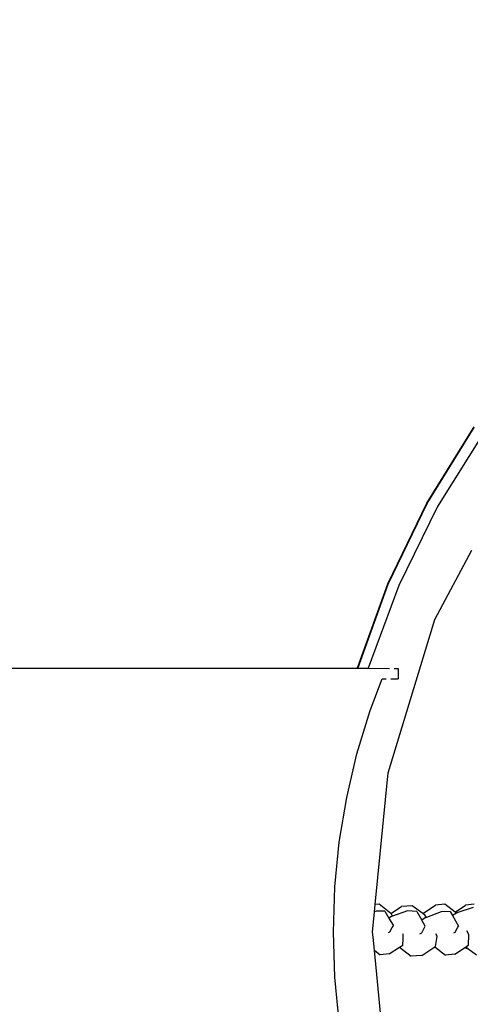
# Model space of a CAD drawing. Units: inches. Extents: x 4843 to 15675, y -2782 to -21.
# Drawn here: x 14156 to 14169, y -649 to -621 of the extents above; entities that cross this region are included whole.
import ezdxf

# ---------------------------------------------------------------- set-up
doc = ezdxf.new("R2010")
doc.units = ezdxf.units.IN
doc.header["$MEASUREMENT"] = 0
doc.layers.add('VP-DIM', color=7, linetype='Continuous')
doc.layers.add('VP-EQ', color=7, linetype='Continuous', true_color=0x8a3492, plot=False)
doc.styles.get("Standard").update_dxf_attribs({"font": 'arial.ttf'})
doc.dimstyles.get("Standard").update_dxf_attribs({"dimtxt": 14, "dimasz": 20, "dimexe": 20, "dimexo": 50, "dimgap": 20, "dimtad": 0, "dimdec": 0, "dimzin": 0, "dimdsep": 46, "dimtxsty": 'Standard', "dimcen": -0.09, "dimadec": 0, "dimazin": 0, "dimtfac": 1, "dimtdec": 4, "dimtofl": 0, "dimtmove": 0, "dimatfit": 3, "dimfxl": 70, "dimfxlon": 1, "dimtolj": 1, "dimtzin": 0, "dimarcsym": 0})

# ---------------------------------------------------------------- blocks, each defined once
blk = doc.blocks.new('*D375')
at = {"layer": 'Defpoints', "color": 0}
for p in [(15568.903, -40.996), (15568.903, -646.146), (13853.631, -646.546)]:
    blk.add_point(p, dxfattribs=at)
at = {"layer": 'VP-DIM', "color": 0, "lineweight": -2}
for p, q in [((13853.631, -110.996), (13853.631, -20.996)), ((15568.903, -110.996), (15568.903, -20.996)), ((13873.631, -40.996), (14670.947, -40.996)), ((15548.903, -40.996), (14751.337, -40.996))]:
    blk.add_line(p, q, dxfattribs=at)
at = {"layer": 'VP-DIM', "color": 0}
for points in [[(13873.631, -37.662), (13873.631, -44.329), (13853.631, -40.996)], [(15548.903, -44.329), (15548.903, -37.662), (15568.903, -40.996)]]:
    blk.add_solid(points, dxfattribs=at)
at = {"layer": 'VP-DIM', "color": 0, "insert": (14711.142, -40.996), "char_height": 14, "attachment_point": 5}
blk.add_mtext('\\A1;1720', dxfattribs=at)
blk = doc.blocks.new('2403A')
at = {"layer": 'VP-EQ', "color": 0}
for p, q in [((14167.698, -634.341), (14169.04, -632.174)), ((14167.705, -634.354), (14169.046, -632.186)), ((14169.332, -632.307), (14168.002, -634.435)), ((14166.588, -636.636), (14167.698, -634.341)), ((14166.595, -636.649), (14167.705, -634.354)), ((14168.002, -634.435), (14166.896, -636.688)), ((14167.918, -637.656), (14168.971, -635.684)), ((14165.72, -639.033), (14166.588, -636.636)), ((14165.727, -639.046), (14166.595, -636.649)), ((14166.896, -636.688), (14166.027, -639.042)), ((14166.596, -642.014), (14167.918, -637.656)), ((14165.727, -639.046), (14151.68, -639.046)), ((14165.72, -639.033), (14165.727, -639.046)), ((14166.003, -639.046), (14165.727, -639.046)), ((14166.003, -639.046), (14166.027, -639.042)), ((14166.027, -639.042), (14166.632, -639.046)), ((14166.76, -639.046), (14166.88, -639.046)), ((14166.88, -639.046), (14166.88, -639.346)), ((14166.08, -640.245), (14166.421, -639.346)), ((14166.421, -639.346), (14166.541, -639.346)), ((14166.669, -639.346), (14166.88, -639.346)), ((14165.706, -641.472), (14166.08, -640.245)), ((14165.413, -642.721), (14165.706, -641.472)), ((14166.226, -645.765), (14166.596, -642.014)), ((14165.203, -643.987), (14165.413, -642.721)), ((14165.076, -645.263), (14165.203, -643.987)), ((14165.034, -646.546), (14165.076, -645.263)), ((14166.206, -645.972), (14166.226, -645.765)), ((14166.337, -645.755), (14166.226, -645.765)), ((14166.671, -646.018), (14166.337, -645.755)), ((14167.281, -645.8), (14166.977, -645.816)), ((14167.578, -646.02), (14167.281, -645.8)), ((14167.578, -646.02), (14167.94, -645.787)), ((14168.205, -645.758), (14167.94, -645.787)), ((14168.498, -645.984), (14168.205, -645.758)), ((14168.498, -645.984), (14168.795, -645.786)), ((14169.043, -645.752), (14168.795, -645.786)), ((14166.149, -646.546), (14166.206, -645.972)), ((14166.251, -645.954), (14166.206, -645.972)), ((14166.503, -645.956), (14166.251, -645.954)), ((14166.503, -645.956), (14166.615, -646.149)), ((14166.671, -646.018), (14166.977, -645.816)), ((14166.677, -646.023), (14166.671, -646.018)), ((14166.718, -646.093), (14166.677, -646.023)), ((14167.14, -645.945), (14166.718, -646.093)), ((14167.405, -645.967), (14167.14, -645.945)), ((14167.405, -645.967), (14167.547, -646.207)), ((14167.649, -646.073), (14167.578, -646.02)), ((14167.682, -646.13), (14167.649, -646.073)), ((14168.099, -645.969), (14167.682, -646.13)), ((14168.359, -645.966), (14168.099, -645.969)), ((14168.359, -645.966), (14168.425, -646.08)), ((14168.534, -646.012), (14168.425, -646.08)), ((14168.425, -646.08), (14168.597, -646.378)), ((14168.534, -646.012), (14168.498, -645.984)), ((14168.572, -645.988), (14168.534, -646.012)), ((14169.009, -645.845), (14168.572, -645.988)), ((14166.686, -646.104), (14166.615, -646.149)), ((14166.615, -646.149), (14166.742, -646.367)), ((14166.718, -646.093), (14166.686, -646.104)), ((14167.648, -646.144), (14167.547, -646.207)), ((14167.642, -646.377), (14167.547, -646.207)), ((14167.682, -646.13), (14167.648, -646.144)), ((14165.076, -647.828), (14165.034, -646.546)), ((14166.164, -646.691), (14166.149, -646.546)), ((14166.605, -646.562), (14166.638, -646.542)), ((14166.638, -646.542), (14166.711, -646.419)), ((14166.711, -646.419), (14166.742, -646.367)), ((14167.022, -646.617), (14167.01, -646.597)), ((14167.018, -646.737), (14167.022, -646.617)), ((14167.494, -646.602), (14167.548, -646.568)), ((14167.548, -646.568), (14167.642, -646.377)), ((14167.985, -646.667), (14167.948, -646.602)), ((14168.466, -646.569), (14168.499, -646.549)), ((14168.499, -646.549), (14168.577, -646.412)), ((14168.577, -646.412), (14168.597, -646.378)), ((14168.893, -646.619), (14168.833, -646.514)), ((14168.877, -646.923), (14168.892, -646.631)), ((14168.892, -646.631), (14168.893, -646.619)), ((14166.2, -647.066), (14166.164, -646.691)), ((14166.915, -646.981), (14167.011, -646.919)), ((14167.011, -646.919), (14167.018, -646.737)), ((14167.938, -646.962), (14167.975, -646.73)), ((14167.975, -646.73), (14167.985, -646.667)), ((14166.2, -647.066), (14166.364, -647.195)), ((14166.596, -651.078), (14166.2, -647.066)), ((14166.621, -647.17), (14166.364, -647.195)), ((14166.621, -647.17), (14166.915, -646.981)), ((14166.915, -646.981), (14167.251, -647.231)), ((14167.556, -647.215), (14167.924, -646.972)), ((14167.924, -646.972), (14167.938, -646.962)), ((14167.924, -646.972), (14168.224, -647.203)), ((14168.488, -647.174), (14168.224, -647.203)), ((14168.488, -647.174), (14168.794, -646.977)), ((14168.794, -646.977), (14168.806, -646.969)), ((14168.794, -646.977), (14168.814, -647.011)), ((14168.806, -646.969), (14168.877, -646.923)), ((14168.806, -646.969), (14168.862, -647.012)), ((14168.862, -647.012), (14168.814, -647.011)), ((14168.862, -647.012), (14169.106, -647.197)), ((14167.556, -647.215), (14167.251, -647.231)), ((14165.203, -649.104), (14165.076, -647.828))]:
    blk.add_line(p, q, dxfattribs=at)

msp = doc.modelspace()

# ---------------------------------------------------------------- block references
at = {"layer": 'VP-EQ', "color": 0}
msp.add_blockref('2403A', (0, 0), dxfattribs=at)

# ---------------------------------------------------------------- dimensions: what is measured, and where the dimension line sits
at = {"layer": 'VP-DIM'}
dim = msp.add_linear_dim(base=(15568.903, -40.996), p1=(13853.631, -646.546), p2=(15568.903, -646.146), angle=180, text='1720', dimstyle='Standard', dxfattribs=at)
dim.commit()
dim.dimension.update_dxf_attribs({"geometry": '*D375', "text_midpoint": (14711.142, -40.996), "dimtype": 160})

doc.saveas('drawing.dxf')
